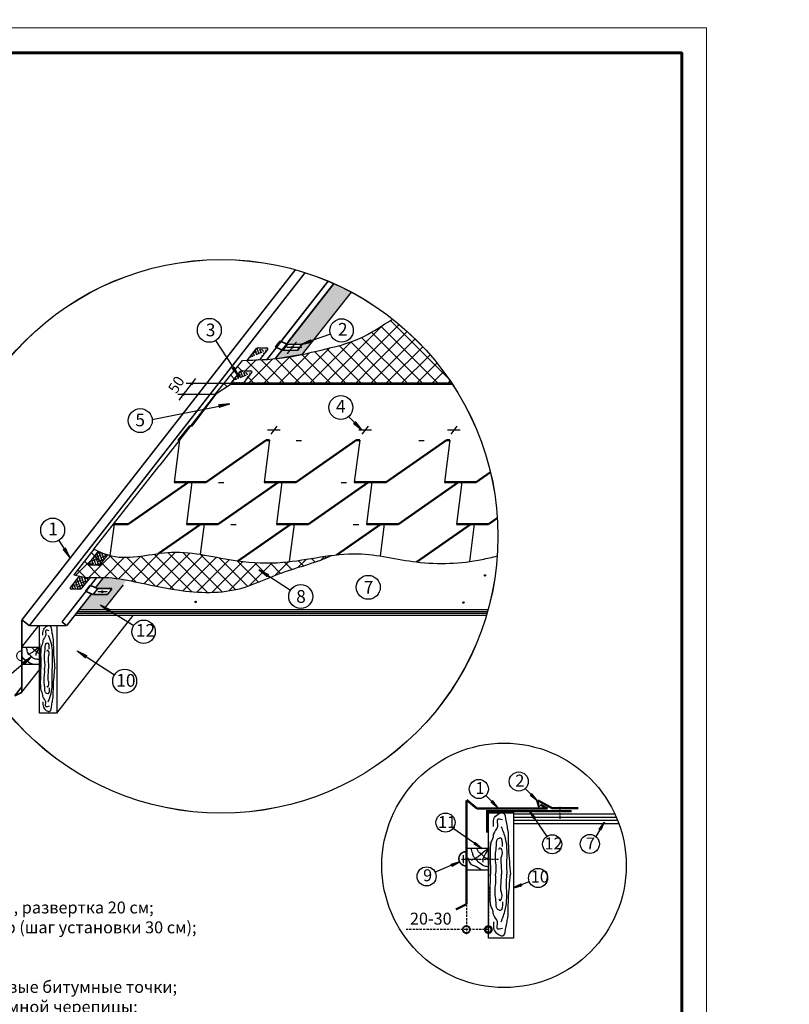
# Model space of a CAD drawing. Units: millimetres. Extents: x -3332883 to 40920555, y -16353787 to 75943.
# Drawn here: x 650454 to 671868, y -168024 to -140634 of the extents above; entities that cross this region are included whole.
import ezdxf
from ezdxf import colors
from ezdxf.entities.mleader import LeaderData, LeaderLine
from ezdxf.math import Vec2, Vec3

# ---------------------------------------------------------------- set-up
doc = ezdxf.new("R2010")
doc.units = ezdxf.units.MM
doc.linetypes.add('CENTER', pattern=[2, 1.25, -0.25, 0.25, -0.25])
doc.linetypes.add('DASHED2', pattern=[9.525, 6.35, -3.175])
for name, color, linetype in [('bitustik', 7, 'Continuous'), ('Gidro', 252, 'Continuous'), ('Plywood', 42, 'Continuous'), ('Shing2', 90, 'Continuous'), ('Steel', 24, 'Continuous'), ('Wood', 44, 'Continuous'), ('черепица', 101, 'Continuous')]:
    doc.layers.add(name, color=color, linetype=linetype)
doc.layers.add('Внутренняя рамка', color=7, linetype='Continuous', lineweight=60)
doc.layers.add('Граница чертежа на печать', color=7, linetype='Continuous', lineweight=15)
doc.styles.get("Standard").update_dxf_attribs({"font": 'isocpeur.TTF'})
doc.dimstyles.new('ISO-25', dxfattribs={"dimtxt": 2.5, "dimasz": 2.5, "dimexe": 1.25, "dimexo": 0.625, "dimtad": 1, "dimtxsty": 'Standard', "dimcen": 2.5, "dimadec": 0, "dimazin": 0, "dimtfac": 1, "dimtmove": 0, "dimatfit": 3, "dimfxl": 1, "dimarcsym": 0})

# ---------------------------------------------------------------- blocks, each defined once
blk = doc.blocks.new('_DotSmall')
at = {"color": 0, "linetype": 'ByBlock', "const_width": 0.5}
blk.add_lwpolyline([(-0.0625, 0, 1), (0.0625, 0, 1)], format="xyb", close=True, dxfattribs=at)

msp = doc.modelspace()

# ---------------------------------------------------------------- hatches: boundary and pattern name
at = {"lineweight": 30}
h = msp.add_hatch(color=252, dxfattribs=at)
h.dxf.hatch_style = 1
edge = h.paths.add_edge_path()
edge.add_arc((656061.123, -155007.331), 7699.339, 61.9336249, 66.019428)
edge.add_line((659190.341, -147972.573), (657873.887, -149650.111))
edge.add_line((657873.887, -149650.111), (658307.689, -149665.416))
edge.add_line((658307.689, -149665.416), (658181.792, -149832.688))
edge.add_line((658181.792, -149832.688), (657779.878, -149831.142))
edge.add_line((657779.878, -149831.142), (657744.408, -149815.838))
edge.add_line((657744.408, -149815.838), (657549.626, -150065.146))
edge.add_line((657549.626, -150065.146), (658327.495, -149941.707))
edge.add_line((658327.495, -149941.707), (659683.617, -148213.41))
h = msp.add_hatch()
h.set_pattern_fill('ANSI31', scale=10.80807, angle=-14.4533186, style=0)
h.set_pattern_definition([(30.5466814, (635337.2737, -136566.0008), (-0.68663693, 1.16350944), [])])
h.paths.add_polyline_path([(658566.042, -149536.475), (658586.227, -149599.216), (658292.742, -149662.449)])
h = msp.add_hatch()
h.set_pattern_fill('ANSI31', scale=22.255977, angle=25, style=0)
h.set_pattern_definition([(110, (684739.8334, -200767.125), (2.61422214, 0.95149905), [])])
edge = h.paths.add_edge_path()
edge.add_arc((658037.827, -149747.939), 23.29, 0, 360)
h = msp.add_hatch()
h.set_pattern_fill('ANSI31', scale=11.084433, angle=90, style=0)
h.set_pattern_definition([(135, (649432.1914, -176726.307), (-0.9797347, -0.9797347), [])])
h.paths.add_polyline_path([(656367.385, -150337.442), (656424.527, -150301.336), (656562.448, -150576.613)])
h = msp.add_hatch()
h.set_pattern_fill('ANSI31', scale=22.825064, angle=25, style=0)
h.set_pattern_definition([(110, (682635.0055, -203080.6792), (2.68106802, 0.97582896), [])])
edge = h.paths.add_edge_path()
edge.add_arc((655250.226, -150756.928), 23.886, 0, 360)
h = msp.add_hatch()
h.set_pattern_fill('ANSI31', scale=22.825064, angle=25, style=0)
h.set_pattern_definition([(110, (682397.5, -203383.0035), (2.68106802, 0.97582896), [])])
edge = h.paths.add_edge_path()
edge.add_arc((655012.721, -151059.253), 23.886, 0, 360)
h = msp.add_hatch()
h.set_pattern_fill('ANSI31', scale=11.084433, angle=158.5344463, style=0)
h.set_pattern_definition([(203.534446, (678024.1978, -167522.1161), (0.553252215, -1.27030396), [])])
h.paths.add_polyline_path([(656003.601, -151411.174), (655990.91, -151344.783), (656297.565, -151317.164)])
h = msp.add_hatch()
h.set_pattern_fill('ANSI31', scale=11.084433, angle=101.3991657, style=0)
h.set_pattern_definition([(146.3991657, (658160.3329, -179097.5955), (-0.76677073, -1.15404627), [])])
h.paths.add_polyline_path([(659743.147, -151858.583), (659792.026, -151811.895), (659981.633, -152054.483)])
h = msp.add_hatch()
h.set_pattern_fill('ANSI31', scale=11.084433, angle=90, style=0)
h.set_pattern_definition([(135, (644730.0126, -181758.8968), (-0.9797347, -0.9797347), [])])
h.paths.add_polyline_path([(651665.206, -155370.032), (651722.349, -155333.926), (651860.27, -155609.203)])
h = msp.add_hatch()
h.set_pattern_fill('ANSI31', scale=10.80807, angle=-65.7953424, style=0)
h.set_pattern_definition([(339.2046576, (652991.6, -129825.4769), (0.479649925, 1.26299661), [])])
h.paths.add_polyline_path([(657373.418, -156066.829), (657337.033, -156121.783), (657104.325, -155932.104)])
h = msp.add_hatch()
h.set_pattern_fill('ANSI31', scale=17.291715, angle=25, style=0)
h.set_pattern_definition([(110, (684147.1264, -195732.1117), (2.03111214, 0.73926436), [])])
edge = h.paths.add_edge_path()
edge.add_arc((663401.081, -156092.907), 18.095, 0, 360)
h = msp.add_hatch(color=252, dxfattribs=at)
h.dxf.hatch_style = 1
h.paths.add_polyline_path([(653427.637, -156222.838), (653388.861, -156215.771), (653337.418, -156206.784), (653285.917, -156198.228), (653234.36, -156190.156), (653182.749, -156182.623), (653131.083, -156175.68), (653079.365, -156169.382), (653027.595, -156163.781), (652975.774, -156158.93), (652923.903, -156154.884), (652871.984, -156151.694), (652820.016, -156149.416), (652810.845, -156149.178), (652580.87, -156439.682), (652627.187, -156459.666), (653025.518, -156459.666), (652899.621, -156626.939), (652497.707, -156625.393), (652451.39, -156605.408), (652108.56, -157044.21), (652789.987, -157044.21)])
h = msp.add_hatch()
h.set_pattern_fill('ANSI31', scale=22.255977, angle=25, style=0)
h.set_pattern_definition([(110, (679454.0545, -207567.4075), (2.61422214, 0.95149905), [])])
edge = h.paths.add_edge_path()
edge.add_arc((652752.048, -156548.222), 23.29, 0, 360)
h = msp.add_hatch()
h.set_pattern_fill('ANSI31', scale=10.80807, angle=-65.7953424, style=0)
h.set_pattern_definition([(339.2046576, (648583.3135, -130804.5748), (0.479649925, 1.26299661), [])])
h.paths.add_polyline_path([(652965.132, -157045.926), (652928.747, -157100.881), (652696.038, -156911.202)])
h = msp.add_hatch()
h.set_pattern_fill('ANSI31', scale=17.291715, angle=25, style=0)
h.set_pattern_definition([(110, (676095.745, -196470.3374), (2.03111214, 0.73926436), [])])
edge = h.paths.add_edge_path()
edge.add_arc((655349.7, -156831.132), 18.095, 0, 360)
h = msp.add_hatch()
h.set_pattern_fill('ANSI31', scale=17.291715, angle=25, style=0)
h.set_pattern_definition([(110, (683548.6444, -196488.9073), (2.03111214, 0.73926436), [])])
edge = h.paths.add_edge_path()
edge.add_arc((662802.599, -156849.702), 18.095, 0, 360)
h = msp.add_hatch()
h.set_pattern_fill('ANSI31', scale=10.80807, angle=-65.7953424, style=0)
h.set_pattern_definition([(339.2046576, (647941.4157, -132085.7858), (0.479649925, 1.26299661), [])])
h.paths.add_polyline_path([(652323.234, -158327.137), (652286.849, -158382.092), (652054.14, -158192.413)])
h = msp.add_hatch()
h.set_pattern_fill('ANSI31', scale=10.80807, angle=-172.3285529, style=0)
h.set_pattern_definition([(232.671447, (676987.777, -161837.5697), (1.07428346, -0.81923106), [])])
h.paths.add_polyline_path([(650584.437, -158570.692), (650542.108, -158520.173), (650790.167, -158351.063)])
h = msp.add_hatch()
h.set_pattern_fill('ANSI31', color=256, scale=8.834614, angle=100.6540244, style=0)
h.set_pattern_definition([(145.6540244, (662023.1698, -184082.2452), (-0.62304875, -0.911782816), [])])
h.paths.add_polyline_path([(663566.95, -162390.204), (663606.388, -162353.503), (663754.984, -162548.802)])
h = msp.add_hatch()
h.set_pattern_fill('ANSI31', color=256, scale=8.834614, angle=101.7144413, style=0)
h.set_pattern_definition([(146.7144413, (663516.5931, -183914.7157), (-0.60606794, -0.923157243), [])])
h.paths.add_polyline_path([(664658.661, -162197.82), (664697.413, -162160.395), (664849.597, -162352.91)])
h = msp.add_hatch()
h.set_pattern_fill('ANSI31', color=256, scale=8.834614, angle=-86.8685154, style=0)
h.set_pattern_definition([(318.1314846, (669175.9945, -141527.6615), (0.73705359, 0.82236832), [])])
h.paths.add_polyline_path([(664805.661, -162830.903), (664761.757, -162862.125), (664640.009, -162649.054)])
h = msp.add_hatch()
h.set_pattern_fill('ANSI31', color=256, scale=8.834614, angle=-153.7575954, style=0)
h.set_pattern_definition([(251.2424046, (687932.0002, -158835.0355), (1.04567324, -0.35511283), [])])
h.paths.add_polyline_path([(666623.004, -163177.223), (666577.055, -163149.097), (666725.239, -162953.486)])
h = msp.add_hatch()
h.set_pattern_fill('ANSI31', color=256, scale=8.834614, angle=-248.2791218, style=0)
h.set_pattern_definition([(156.720878, (665738.5134, -185146.0177), (-0.436441873, -1.01442404), [])])
h.paths.add_polyline_path([(663089.706, -163561.03), (663121.366, -163517.44), (663304.686, -163680.584)])
h = msp.add_hatch()
h.set_pattern_fill('ANSI31', color=256, scale=8.834614, angle=169.8398122, style=0)
h.set_pattern_definition([(214.839812, (682204.6951, -173330.4559), (0.63088423, -0.90637891), [])])
h.paths.add_polyline_path([(662476.895, -164179.402), (662456.603, -164129.496), (662691.957, -164059.996)])
h = msp.add_hatch()
h.set_pattern_fill('ANSI31', color=256, scale=8.834614, angle=-12.5015988, style=0)
h.set_pattern_definition([(32.498401, (645074.2496, -154719.2709), (-0.59332836, 0.93139632), [])])
h.paths.add_polyline_path([(664411.723, -164668.643), (664429.959, -164719.337), (664191.962, -164779.164)])
at = {"layer": 'bitustik'}
h = msp.add_hatch(dxfattribs=at)
h.set_pattern_fill('ANSI38', color=256, scale=540.403477, angle=25, style=0)
h.set_pattern_definition([(110, (671293.55, -174079.36), (63.47664, 23.10361), []), (20, (671293.55, -174079.36), (150.0569, -17.26943), [168.8761, -101.32565])])
edge = h.paths.add_edge_path()
edge.add_line((657133.729, -150095.327), (656781.858, -150110.167))
edge.add_line((657152.44, -150073.17), (657346.842, -149824.347))
edge.add_line((656813.451, -150073.17), (657031.464, -149794.125))
edge.add_arc((657323.768, -149804.735), 29.182, 322, 450)
edge.add_arc((657087.348, -149863.098), 87.545, 90, 142)
edge.add_line((657087.348, -149775.783), (657323.768, -149775.783))
h = msp.add_hatch(dxfattribs=at)
h.set_pattern_fill('ANSI38', color=256, scale=554.221639, angle=25, style=0)
h.set_pattern_definition([(110, (671208.795, -175340.47), (65.09975, 23.69437), []), (20, (671208.795, -175340.47), (153.89387, -17.711), [173.19426, -103.91656])])
edge = h.paths.add_edge_path()
edge.add_line((656699.246, -150722.077), (656352.354, -150722.077))
edge.add_line((656706.095, -150720.439), (656905.468, -150465.254))
edge.add_line((656358.438, -150720.439), (656582.026, -150434.26))
edge.add_arc((656881.804, -150445.141), 29.928, 322, 450)
edge.add_arc((656639.339, -150504.997), 89.784, 90, 142)
edge.add_line((656639.339, -150415.448), (656881.804, -150415.448))
h = msp.add_hatch(dxfattribs=at)
h.set_pattern_fill('ANSI38', color=256, scale=540.403477, angle=25, style=0)
h.set_pattern_definition([(110, (671158.91, -174262.59), (63.47664, 23.10361), []), (20, (671158.91, -174262.59), (150.0569, -17.26943), [168.8761, -101.32565])])
edge = h.paths.add_edge_path()
edge.add_line((652905.981, -155519.77), (652645.842, -155421.822))
edge.add_line((652374.761, -155765.335), (652643.349, -155421.558))
edge.add_arc((652397.756, -155783.301), 29.182, 142, 240.865659)
edge.add_line((652653.578, -155810.306), (652383.549, -155808.791))
edge.add_arc((652634.176, -155724.938), 87.545, 282.8044903, 321.7839567)
edge.add_line((652702.959, -155779.096), (652876.153, -155557.419))
h = msp.add_hatch(dxfattribs=at)
h.set_pattern_fill('ANSI38', color=256, scale=540.403477, angle=25, style=0)
h.set_pattern_definition([(110, (670707.92, -174853.87), (63.47664, 23.10361), []), (20, (670707.92, -174853.87), (150.0569, -17.26943), [168.8761, -101.32565])])
edge = h.paths.add_edge_path()
edge.add_line((652511.813, -156149.32), (652086.67, -156149.32))
edge.add_line((651867.015, -156429.256), (652116.545, -156109.871))
edge.add_arc((651890.01, -156447.222), 29.182, 142, 270)
edge.add_line((652126.43, -156476.403), (651890.01, -156476.403))
edge.add_arc((652126.43, -156388.858), 87.545, 270, 322)
edge.add_line((652195.417, -156442.756), (652425.162, -156148.696))
at = {"layer": 'Gidro'}
h = msp.add_hatch(dxfattribs=at)
h.set_pattern_fill('ANSI37', color=252, scale=94.932539, style=0)
h.set_pattern_definition([(45, (-7090.65, 42863.05), (-213.12963, 213.12963), []), (135, (-7090.65, 42863.05), (-213.12963, -213.12963), [])])
edge = h.paths.add_edge_path()
edge.add_spline(control_points=[(652299.242, -156149.32), (652358.908, -156149.528), (652531.538, -156150.128), (652988.643, -156137.93), (653780.394, -156286.064), (655020.015, -156570.375), (656345.159, -156615.558), (657378.051, -156154.705), (658107.488, -155887.11), (658704.002, -155724.127), (659036.537, -155581.57), (659137.431, -155535.39)], knot_values=[0, 0, 0, 0, 183.637720736, 531.314427348, 1404.807647911, 2642.041908139, 4476.207550028, 5315.567454984, 6096.943162255, 6870.085605794, 7211.527064159, 7211.527064159, 7211.527064159, 7211.527064159], degree=3, periodic=0)
edge.add_spline(control_points=[(659137.431, -155535.39), (658685.415, -155593.503), (657812.25, -155779.908), (656311.896, -155725.643), (654755.93, -155256.03), (653361.925, -155736.008), (652680.292, -155438.269), (652517.713, -155367.254)], knot_values=[0, 0, 0, 0, 1367.659383716, 2631.637778861, 4478.448905293, 6152.61373072, 6676.999951442, 6676.999951442, 6676.999951442, 6676.999951442], degree=3, periodic=0)
edge.add_line((652517.713, -155367.254), (651963.359, -156076.794))
edge.add_line((651963.359, -156076.794), (652299.242, -156149.32))

# ---------------------------------------------------------------- linework, layer by layer
at = {"color": 7}
for p, q in [((659104.814, -149383.748), (658292.742, -149662.449)), ((655904.138, -149560.32), (656515.443, -150498.911)), ((656367.385, -150337.442), (656424.527, -150301.336)), ((656367.385, -150337.442), (656562.448, -150576.613)), ((656562.448, -150576.613), (656424.527, -150301.336)), ((656341.767, -150757.822), (655090.298, -150757.822)), ((655884.343, -151057.139), (654856.446, -151057.139)), ((654141.903, -151755.622), (656001.704, -151382.795)), ((656297.565, -151317.164), (655990.91, -151344.783)), ((656003.601, -151411.174), (656297.565, -151317.164)), ((659982.294, -152053.651), (659606.741, -151676.43)), ((657447.747, -152162.995), (657619.764, -151942.823)), ((659986.355, -152163.06), (660158.372, -151942.888)), ((662458.796, -152162.995), (662630.813, -151942.823)), ((657702.03, -152056.987), (657350.946, -152056.987)), ((660240.637, -152057.051), (659889.554, -152057.051)), ((662713.078, -152056.987), (662361.995, -152056.987)), ((651543.223, -155117.264), (651860.27, -155609.203)), ((651665.206, -155370.032), (651722.349, -155333.926)), ((651665.206, -155370.032), (651860.27, -155609.203)), ((651860.27, -155609.203), (651722.349, -155333.926))]:
    msp.add_line(p, q, dxfattribs=at)
at = {"color": 7, "linetype": 'CENTER'}
for p, q in [((658305.148, -149750.968), (657882.798, -149750.968)), ((657899.077, -149927.427), (658160.766, -149592.481)), ((652898.981, -156545.218), (652626.854, -156545.218))]:
    msp.add_line(p, q, dxfattribs=at)
for p, q in [((664850.12, -162352.243), (664516.998, -162021.304)), ((663755.519, -162548.145), (663428.578, -162211.098)), ((664639.392, -162649.635), (665119.91, -163352.186)), ((666724.462, -162953.148), (666487.669, -163358.635)), ((663302.501, -163678.64), (662512.987, -163129.806)), ((662691.533, -164059.262), (662016.1, -164350.342)), ((664192.355, -164779.914), (664630.813, -164611.849))]:
    msp.add_line(p, q)
at = {"linetype": 'Continuous', "ltscale": 10}
for p, q in [((665569.404, -162567.107), (665388.593, -162567.107)), ((662798.016, -163871.704), (662798.016, -164096.665))]:
    msp.add_line(p, q, dxfattribs=at)
at = {"linetype": 'DASHED2', "ltscale": 0.2}
for p, q in [((665478.999, -162532.968), (665478.999, -162865.605)), ((662750.582, -163984.185), (663780.746, -163984.185))]:
    msp.add_line(p, q, dxfattribs=at)
at = {"linetype": 'DASHED2', "ltscale": 10}
for p, q in [((662882.877, -164767.335), (662882.877, -166095.563)), ((663493.967, -164767.335), (663493.967, -166095.563)), ((662882.877, -165944.003), (661205.839, -165944.003)), ((663493.967, -165944.003), (662882.877, -165944.003))]:
    msp.add_line(p, q, dxfattribs=at)
at = {"color": 252, "lineweight": 30}
for points in [[(659190.341, -147972.573), (657873.887, -149650.111), (658307.689, -149665.416), (658181.792, -149832.688), (657779.878, -149831.142), (657744.408, -149815.838), (657549.626, -150065.146)], [(657549.626, -150065.146), (658327.495, -149941.707), (659683.617, -148213.41)]]:
    msp.add_lwpolyline(points, dxfattribs=at)
at = {"color": 7}
msp.add_lwpolyline([(654887.844, -151219.75), (655356.554, -150619.827)], dxfattribs=at)
at = {"color": 251}
msp.add_lwpolyline([(653329.572, -156353.573), (652789.987, -157044.21)], dxfattribs=at)
for centre, radius in [((656061.123, -155007.331), 7700.662), ((656061.123, -155007.331), 7699.339), ((663930.895, -164159.45), 3400.224), ((664340.043, -161825.117), 265.579), ((663230.181, -162034.546), 265.579), ((662301.998, -162968.511), 265.579), ((665269.841, -163571.396), 265.579), ((666317.951, -163562.909), 265.579), ((661776.617, -164465.146), 265.579), ((664876.252, -164510.399), 265.579)]:
    msp.add_circle(centre, radius)
at = {"color": 7}
for centre, radius in [((655731.43, -149275.361), 333.211), ((659412.123, -149278.28), 324.904), ((658037.827, -149747.939), 23.29), ((655250.226, -150756.928), 23.886), ((655012.721, -151059.253), 23.886), ((659392.034, -151421.615), 333.211), ((653810.168, -151786.955), 333.211), ((651372.208, -154831.286), 333.211), ((660153.453, -156423.998), 333.211), ((663401.081, -156092.907), 18.095), ((658273.073, -156678.754), 333.211), ((652752.048, -156548.222), 23.29), ((655349.7, -156831.132), 18.095), ((662802.599, -156849.702), 18.095), ((653902.968, -157660.366), 324.904), ((653375.081, -159036.992), 333.211)]:
    msp.add_circle(centre, radius, dxfattribs=at)
at = {"layer": 'bitustik'}
for p, q in [((656781.858, -150110.167), (657039.674, -149781.826)), ((657095.558, -149763.483), (657331.978, -149763.483)), ((657133.729, -150095.327), (657355.051, -149812.047)), ((656330.234, -150754.702), (656590.445, -150421.646)), ((656647.759, -150402.834), (656890.224, -150402.834)), ((656671.81, -150762.485), (656913.887, -150452.64)), ((652374.761, -155765.335), (652642.872, -155421.356)), ((652702.959, -155779.096), (652905.025, -155519.851)), ((652634.176, -155812.483), (652397.756, -155812.483)), ((651867.015, -156429.256), (652116.545, -156109.871)), ((652195.417, -156442.756), (652425.162, -156148.696)), ((652126.43, -156476.403), (651890.01, -156476.403))]:
    msp.add_line(p, q, dxfattribs=at)
for centre, radius, start, end in [((657095.558, -149850.799), 87.545, 90, 142), ((657331.978, -149792.436), 29.182, 322, 90), ((656647.759, -150492.383), 89.784, 90, 142), ((656890.224, -150432.527), 29.928, 322, 90), ((652397.756, -155783.301), 29.182, 142, 270), ((652634.176, -155724.938), 87.545, 270, 322), ((651890.01, -156447.222), 29.182, 142, 270), ((652126.43, -156388.858), 87.545, 270, 322)]:
    msp.add_arc(centre, radius, start, end, dxfattribs=at)
at = {"layer": 'Gidro', "color": 252, "linetype": 'Continuous'}
for p, q in [((658913.815, -150781.443), (660559.705, -149135.553)), ((659339.751, -150781.766), (661011.283, -149110.234)), ((662129.929, -150784.026), (660511.974, -149166.071)), ((662378.978, -150606.815), (660770.794, -148998.631)), ((661277.411, -150784.026), (659967.831, -149474.446)), ((661703.67, -150784.026), (660247.154, -149327.51)), ((660299.517, -150248.259), (661238.811, -149308.965)), ((660913.19, -150060.845), (661457.964, -149516.071)), ((658061.943, -150780.797), (659073.191, -149769.548)), ((658487.879, -150781.12), (659673.969, -149595.03)), ((659996.872, -150782.265), (659001.59, -149786.983)), ((660423.455, -150782.589), (659340.711, -149699.845)), ((660594.546, -150527.421), (659665.258, -149598.133)), ((660764.018, -150636.277), (661668.77, -149731.525)), ((656784.135, -150779.827), (657493.558, -150070.404)), ((657863.957, -150780.646), (657176.344, -150093.033)), ((657210.071, -150780.15), (657982.683, -150007.538)), ((658290.54, -150780.97), (657572.448, -150062.878)), ((657636.007, -150780.473), (658515.824, -149900.656)), ((658717.123, -150781.294), (657948.965, -150013.136)), ((659143.706, -150781.618), (658307.896, -149945.808)), ((659570.289, -150781.941), (658656.776, -149868.428)), ((660191.622, -150782.413), (660913.19, -150060.845)), ((661042.528, -150784.026), (661871.217, -149955.337)), ((656664.134, -150433.342), (656516.637, -150285.845)), ((656704.36, -150433.342), (657037.689, -150100.014)), ((657437.374, -150780.322), (656767.717, -150110.666)), ((659765.687, -150782.09), (660299.517, -150248.259)), ((661468.787, -150784.026), (662065.256, -150187.557)), ((656434.274, -150629.741), (656326.257, -150521.724)), ((657010.791, -150779.999), (656809.289, -150578.496)), ((660799.656, -150732.531), (660594.546, -150527.421)), ((660617.558, -150782.736), (660764.018, -150636.277)), ((661895.047, -150784.026), (662250.798, -150428.275)), ((656157.753, -150779.48), (656135.876, -150757.602)), ((656225.525, -150847.251), (656161.716, -150783.442)), ((662335.278, -150770.054), (662427.711, -150677.621))]:
    msp.add_line(p, q, dxfattribs=at)
at = {"layer": 'Gidro', "color": 252}
for p, q in [((655873.655, -151082.491), (656654.884, -150114.559)), ((652517.713, -155367.254), (651963.359, -156076.794)), ((651963.359, -156076.794), (652299.242, -156149.32))]:
    msp.add_line(p, q, dxfattribs=at)
for points, knots in [([(656654.884, -150114.559), (657024.661, -150101.923), (657764.905, -150076.627), (658850.909, -149824.335), (659882.999, -149576.303), (660456.477, -149203.151), (660712.587, -149036.505), (660751.126, -149011.429), (660789.664, -148986.352), (660828.203, -148961.276)], [0, 0, 0, 0, 1135.076320317, 2272.269882868, 3429.729850602, 4363.77728522, 4363.77728522, 4363.77728522, 4504.32900926, 4504.32900926, 4504.32900926, 4504.32900926]), ([(652299.242, -156149.32), (652358.908, -156149.528), (652531.538, -156150.128), (652988.643, -156137.93), (653780.394, -156286.064), (655020.015, -156570.375), (656345.159, -156615.558), (657378.051, -156154.705), (658107.488, -155887.11), (658704.002, -155724.127), (659036.537, -155581.57), (659137.431, -155535.39)], [0, 0, 0, 0, 183.637720736, 531.314427348, 1404.807647911, 2642.041908139, 4476.207550028, 5315.567454984, 6096.943162255, 6870.085605794, 7211.527064159, 7211.527064159, 7211.527064159, 7211.527064159])]:
    msp.add_open_spline(points, degree=3, knots=knots, dxfattribs=at)
at = {"layer": 'Plywood'}
for p, q in [((663440.489, -157203.87), (651987.188, -157203.87)), ((663454.936, -157154.739), (652029.666, -157154.739)), ((663469.855, -157102.686), (652070.335, -157102.686)), ((663485.123, -157047.932), (652109.02, -157047.932)), ((664192.355, -162728.151), (667015.195, -162728.151)), ((664192.355, -162815.45), (667054.224, -162815.45)), ((664192.355, -162902.748), (667090.361, -162902.748)), ((664192.355, -162990.047), (667123.702, -162990.047))]:
    msp.add_line(p, q, dxfattribs=at)
at = {"layer": 'Shing2', "lineweight": 50}
for p, q in [((662481.43, -150757.685), (656341.767, -150757.822)), ((655640.733, -153500.055), (657315.229, -152332.505)), ((657315.229, -152332.505), (657408.649, -152332.505)), ((658146.257, -153500.055), (659820.754, -152332.505)), ((659820.754, -152332.505), (659914.174, -152332.505)), ((660651.781, -153500.055), (662326.278, -152332.505)), ((662326.278, -152332.505), (662419.698, -152332.505)), ((663157.306, -153500.055), (663551.391, -153225.277)), ((653475.781, -154667.604), (655150.278, -153500.055)), ((654753.243, -153500.055), (655640.733, -153500.055)), ((655150.278, -153500.055), (655243.698, -153500.055)), ((655981.305, -154667.604), (657655.802, -153500.055)), ((657258.767, -153500.055), (658146.257, -153500.055)), ((657655.802, -153500.055), (657749.222, -153500.055)), ((658486.83, -154667.604), (660161.326, -153500.055)), ((659764.291, -153500.055), (660651.781, -153500.055)), ((660161.326, -153500.055), (660254.746, -153500.055)), ((660992.354, -154667.604), (662666.851, -153500.055)), ((662269.816, -153500.055), (663157.306, -153500.055)), ((662666.851, -153500.055), (662713.561, -153500.055)), ((653065.451, -154667.604), (653475.781, -154667.604)), ((654319.029, -155484.66), (655490.85, -154667.604)), ((655093.815, -154667.604), (655981.305, -154667.604)), ((655490.85, -154667.604), (655584.27, -154667.604)), ((656528.819, -155690.862), (657996.375, -154667.604)), ((657599.34, -154667.604), (658486.83, -154667.604)), ((657996.375, -154667.604), (658089.795, -154667.604)), ((659281.908, -155518.247), (660501.899, -154667.604)), ((660104.864, -154667.604), (660992.354, -154667.604)), ((660501.899, -154667.604), (660595.319, -154667.604)), ((661499.783, -155718.812), (663007.424, -154667.604)), ((662610.389, -154667.604), (663497.879, -154667.604)), ((663007.424, -154667.604), (663054.134, -154667.604)), ((663497.879, -154667.604), (663743.488, -154496.352))]:
    msp.add_line(p, q, dxfattribs=at)
at = {"layer": 'Steel'}
for p, q in [((657769.862, -149531.207), (659038.764, -147907.086)), ((657928.314, -149599.576), (659197.112, -147975.588)), ((650516.722, -159342.873), (651003.086, -158720.355))]:
    msp.add_line(p, q, dxfattribs=at)
for points, const_width in [([(650516.722, -157328.866), (658125.607, -147589.937)], 44.335), ([(650516.722, -157328.866), (658125.607, -147589.937)], 44.335), ([(650723.68, -157490.56), (658395.923, -147670.537)], 44.335), ([(657769.862, -149531.207), (659038.764, -147907.086)], 44.338), ([(657928.314, -149599.576), (659197.217, -147975.455)], 44.338), ([(657338.911, -150082.8), (657769.862, -149531.207)], 44.338), ([(657565.822, -150063.544), (657928.314, -149599.576)], 44.338), ([(657565.95, -149738.837), (657695.429, -149573.11)], 43.232), ([(657783.461, -149832.688), (657565.95, -149738.837)], 43.232), ([(657909.358, -149665.416), (657695.429, -149573.11)], 43.232), ([(657779.878, -149831.142), (657909.358, -149665.416)], 43.232), ([(658181.792, -149832.688), (657783.461, -149832.688)], 43.232), ([(658307.689, -149665.416), (657909.358, -149665.416)], 43.232), ([(658177.001, -149832.688), (658307.689, -149665.416)], 43.232), ([(652283.778, -156533.087), (652413.258, -156367.361)], 43.232), ([(652302.164, -156529.541), (652600.236, -156148.027)], 44.338), ([(652627.187, -156459.666), (652413.258, -156367.361)], 43.232), ([(652565.991, -156433.262), (652788.477, -156148.493)], 43.232), ([(651632.22, -157387.03), (652302.164, -156529.541)], 44.338), ([(651763.24, -157490.511), (652460.616, -156597.91)], 44.338), ([(652501.29, -156626.939), (652283.778, -156533.087)], 43.232), ([(652497.707, -156625.393), (652627.187, -156459.666)], 43.232), ([(652899.621, -156626.939), (652501.29, -156626.939)], 43.232), ([(653025.518, -156459.666), (652627.187, -156459.666)], 43.232), ([(652894.83, -156626.939), (653025.518, -156459.666)], 43.232), ([(650516.722, -157328.866), (650516.722, -159342.873)], 44.338), ([(650516.722, -157328.866), (650723.68, -157490.56)], 44.338), ([(651763.103, -157490.403), (650723.48, -157490.403)], 44.338), ([(651632.22, -157388.147), (651763.24, -157490.511)], 44.338), ([(650516.722, -159343.861), (650312.44, -159445.189)], 44.338), ([(650313.642, -159444.335), (650516.722, -159184.405)], 44.338), ([(662882.877, -162348.309), (662882.877, -165237.709)], 63.609), ([(662891.154, -162338.088), (663179.791, -162580.283)], 63.609), ([(664850.12, -162352.243), (664906.228, -162541.531)], 63.609), ([(665252.069, -162559.737), (664871.925, -162352.243)], 63.609), ([(665142.262, -162580.059), (663179.503, -162580.059)], 63.609), ([(664939.979, -162470.85), (665142.262, -162580.213)], 63.609), ([(665243.582, -162567.107), (665997.96, -162567.107)], 63.609), ([(662882.877, -165239.126), (662589.804, -165384.496)], 63.609)]:
    msp.add_lwpolyline(points, dxfattribs=dict(at, const_width=const_width))
for points, const_width in [([(650516.722, -158192.64, 1.067400156), (650516.722, -158466.95, 1.067400156)], 30.23), ([(662882.877, -163778.7, 1.067400156), (662882.877, -164172.24, 1.067400156)], 43.37)]:
    msp.add_lwpolyline(points, format="xyb", dxfattribs=dict(at, const_width=const_width))
at = {"layer": 'Steel', "color": 8, "const_width": 63.609}
msp.add_lwpolyline([(663457.823, -163252.739), (663457.823, -162654.486), (665807.899, -162654.486)], dxfattribs=at)
at = {"layer": 'Wood'}
for p, q in [((651489.886, -159920.82), (653612.6, -157203.87)), ((651392.845, -157490.403), (651398.679, -157482.935)), ((651489.886, -157486.821), (651489.886, -159920.82)), ((650517.091, -158086.798), (650983.046, -157490.403)), ((651003.086, -157489.545), (651489.886, -157489.545)), ((651003.086, -159923.544), (651003.086, -157489.545)), ((651003.086, -157988.413), (651003.086, -158654.159)), ((650517.091, -158086.798), (651003.086, -158086.798)), ((651003.086, -158572.793), (650517.091, -158572.793)), ((651489.886, -159923.544), (651003.086, -159923.544)), ((664192.355, -162688.948), (664192.355, -166180.89)), ((663493.967, -162692.856), (664192.355, -162692.856)), ((663493.967, -166184.799), (663493.967, -162692.856)), ((663493.967, -163506.627), (663493.967, -164461.742)), ((662882.877, -163678.64), (663493.967, -163678.64)), ((663498.251, -164289.729), (662887.161, -164289.729)), ((664192.355, -166184.799), (663493.967, -166184.799))]:
    msp.add_line(p, q, dxfattribs=at)
for points in [[(650996.411, -158087.166), (650919.84, -158145.965), (650819.708, -158228.284), (650684.237, -158298.843)], [(651002.301, -158093.046), (650955.18, -158169.485), (650908.06, -158263.563), (650908.06, -158322.362)], [(650848.086, -158572.53), (650738.634, -158532.448), (650665.666, -158475.968), (650570.807, -158424.955), (650521.554, -158344.79)], [(663480.337, -163705.769), (663362.96, -163795.903), (663209.467, -163922.091), (663013.92, -164023.939)], [(663489.366, -163714.782), (663417.134, -163831.957), (663344.902, -163976.171), (663344.902, -164066.305)], [(663296.787, -164278.965), (663146.59, -164190.607), (663028.64, -164139.87), (662956.559, -164040.035), (662922.956, -163946.43)]]:
    msp.add_lwpolyline(points, dxfattribs=at)
for points, knots in [([(651102.097, -157758.652), (651098.899, -157706.513), (651093.113, -157612.189), (651174.562, -157519.447), (651327.856, -157447.255), (651337.046, -157657.636), (651398.229, -157869.078), (651378.297, -158224.721), (651421.622, -158519.993), (651430.237, -158682.109)], [0, 0, 0, 0, 2.390968088, 4.325439568, 5.835036634, 8.978909658, 10.894470023, 17.376671093, 25.26184902, 25.26184902, 25.26184902, 25.26184902]), ([(651250.796, -157758.652), (651282.067, -157834.455), (651376.004, -158062.16), (651353.205, -158383.32), (651357.9, -158613.821), (651360.187, -158682.109)], [0, 0, 0, 0, 3.915405298, 11.76149829, 15.055082285, 15.055082285, 15.055082285, 15.055082285]), ([(651275.578, -158147.848), (651277.811, -158061.354), (651280.872, -157942.752), (651145.714, -158018.277), (651157.787, -158141.423), (651138.494, -158247.558), (651127.235, -158427.508), (651165.162, -158565.896), (651142.787, -158677.4), (651141.76, -158682.109)], [0, 0, 0, 0, 2.809552967, 3.852479223, 5.823627423, 8.162788674, 9.186445719, 14.46999013, 14.703377709, 14.703377709, 14.703377709, 14.703377709]), ([(651208.31, -158200.921), (651213.784, -158186.622), (651230.023, -158144.203), (651292.048, -158267.856), (651238.875, -158343.216), (651251.909, -158498.164), (651254.021, -158602.375), (651258.124, -158679.749), (651258.252, -158682.109)], [0, 0, 0, 0, 0.584706902, 1.734688783, 3.911062528, 5.273839326, 8.91192997, 9.026326879, 9.026326879, 9.026326879, 9.026326879]), ([(651102.097, -159605.566), (651098.899, -159657.705), (651093.113, -159752.029), (651174.562, -159844.77), (651327.856, -159916.962), (651337.046, -159706.582), (651398.229, -159495.139), (651378.297, -159139.497), (651421.622, -158844.224), (651430.237, -158682.109)], [0, 0, 0, 0, 1.224175661, 2.214625059, 2.987538757, 4.597201745, 5.577968652, 8.896855599, 12.934066698, 12.934066698, 12.934066698, 12.934066698]), ([(651275.578, -159216.37), (651277.811, -159302.864), (651280.872, -159421.465), (651145.714, -159345.941), (651157.787, -159222.795), (651138.494, -159116.659), (651127.235, -158936.71), (651165.162, -158798.321), (651142.787, -158686.818), (651141.76, -158682.109)], [0, 0, 0, 0, 1.438491119, 1.972469362, 2.981697241, 4.179347801, 4.703460208, 7.408634947, 7.528129387, 7.528129387, 7.528129387, 7.528129387]), ([(651208.31, -159163.297), (651213.784, -159177.595), (651230.023, -159220.015), (651292.048, -159096.362), (651238.875, -159021.002), (651251.909, -158866.054), (651254.021, -158761.842), (651258.124, -158684.468), (651258.252, -158682.109)], [0, 0, 0, 0, 0.299369934, 0.888160657, 2.002464014, 2.700205735, 4.562908145, 4.621479362, 4.621479362, 4.621479362, 4.621479362]), ([(651250.796, -159605.566), (651282.067, -159529.763), (651376.004, -159302.058), (651353.205, -158980.898), (651357.9, -158750.397), (651360.187, -158682.109)], [0, 0, 0, 0, 2.004687513, 6.021887124, 7.70820213, 7.70820213, 7.70820213, 7.70820213]), ([(663636.014, -163078.931), (663631.425, -163004.129), (663623.123, -162868.808), (663739.975, -162735.756), (663959.899, -162632.186), (663973.084, -162934.008), (664060.86, -163237.355), (664032.264, -163747.578), (664094.42, -164171.191), (664106.779, -164403.771)], [0, 0, 0, 0, 2.390968088, 4.325439568, 5.835036634, 8.978909658, 10.894470023, 17.376671093, 25.26184902, 25.26184902, 25.26184902, 25.26184902]), ([(663849.344, -163078.931), (663894.208, -163187.682), (664028.975, -163514.359), (663996.265, -163975.112), (664003.001, -164305.801), (664006.282, -164403.771)], [0, 0, 0, 0, 3.915405298, 11.76149829, 15.055082285, 15.055082285, 15.055082285, 15.055082285]), ([(663884.898, -163637.292), (663888.101, -163513.203), (663892.493, -163343.051), (663698.588, -163451.402), (663715.909, -163628.075), (663688.23, -163780.342), (663672.078, -164038.507), (663726.49, -164237.046), (663694.389, -164397.015), (663692.916, -164403.771)], [0, 0, 0, 0, 2.809552967, 3.852479223, 5.823627423, 8.162788674, 9.186445719, 14.46999013, 14.703377709, 14.703377709, 14.703377709, 14.703377709]), ([(663474.362, -164197.838), (663454.206, -164194.786), (663375.097, -164179.417), (663259.106, -164123.29), (663179.888, -164009.5), (663084.779, -163939.041), (663056.247, -163810.337), (663026.697, -163725.753), (663010.238, -163678.64)], [1.384334092, 1.384334092, 1.384334092, 1.384334092, 2.282374181, 4.926871784, 6.757116321, 8.353463579, 9.923561799, 12.336435651, 12.336435651, 12.336435651, 12.336435651]), ([(663788.392, -163713.433), (663796.245, -163692.92), (663819.543, -163632.063), (663908.526, -163809.462), (663832.241, -163917.577), (663850.94, -164139.873), (663853.971, -164289.381), (663859.858, -164400.385), (663860.041, -164403.771)], [0, 0, 0, 0, 0.584706902, 1.734688783, 3.911062528, 5.273839326, 8.91192997, 9.026326879, 9.026326879, 9.026326879, 9.026326879]), ([(663636.014, -165728.61), (663631.425, -165803.412), (663623.123, -165938.734), (663739.975, -166071.786), (663959.899, -166175.356), (663973.084, -165873.533), (664060.86, -165570.187), (664032.264, -165059.963), (664094.42, -164636.35), (664106.779, -164403.771)], [0, 0, 0, 0, 1.224175661, 2.214625059, 2.987538757, 4.597201745, 5.577968652, 8.896855599, 12.934066698, 12.934066698, 12.934066698, 12.934066698]), ([(663884.898, -165170.25), (663888.101, -165294.339), (663892.493, -165464.49), (663698.588, -165356.139), (663715.909, -165179.467), (663688.23, -165027.199), (663672.078, -164769.035), (663726.49, -164570.495), (663694.389, -164410.527), (663692.916, -164403.771)], [0, 0, 0, 0, 1.438491119, 1.972469362, 2.981697241, 4.179347801, 4.703460208, 7.408634947, 7.528129387, 7.528129387, 7.528129387, 7.528129387]), ([(663788.392, -165094.108), (663796.245, -165114.621), (663819.543, -165175.478), (663908.526, -164998.08), (663832.241, -164889.965), (663850.94, -164667.668), (663853.971, -164518.161), (663859.858, -164407.156), (663860.041, -164403.771)], [0, 0, 0, 0, 0.299369934, 0.888160657, 2.002464014, 2.700205735, 4.562908145, 4.621479362, 4.621479362, 4.621479362, 4.621479362]), ([(663849.344, -165728.61), (663894.208, -165619.859), (664028.975, -165293.182), (663996.265, -164832.429), (664003.001, -164501.741), (664006.282, -164403.771)], [0, 0, 0, 0, 2.004687513, 6.021887124, 7.70820213, 7.70820213, 7.70820213, 7.70820213])]:
    msp.add_open_spline(points, degree=3, knots=knots, dxfattribs=at)
for points in [[(651275.578, -157631.278), (651179.988, -157620.664), (651179.988, -157755.113), (651102.097, -157900.178), (651091.476, -157978.017), (651059.612, -158048.78), (651045.451, -158119.543), (651041.91, -158526.43), (651041.91, -158682.109)], [(650997.884, -158435.886), (650897.553, -158421.311), (650793.574, -158366.653), (650738.848, -158306.53), (650689.594, -158255.516), (650665.88, -158189.927), (650633.044, -158087.9)], [(651275.578, -159732.94), (651179.988, -159743.554), (651179.988, -159609.104), (651102.097, -159464.04), (651091.476, -159386.201), (651059.612, -159315.438), (651045.451, -159244.674), (651041.91, -158837.787), (651041.91, -158682.109)], [(663884.898, -162896.194), (663747.759, -162880.966), (663747.759, -163073.854), (663636.014, -163281.971), (663620.776, -163393.643), (663575.062, -163495.164), (663554.745, -163596.685), (663549.666, -164180.426), (663549.666, -164403.771)], [(663884.898, -165911.348), (663747.759, -165926.575), (663747.759, -165733.687), (663636.014, -165525.57), (663620.776, -165413.898), (663575.062, -165312.378), (663554.745, -165210.857), (663549.666, -164627.115), (663549.666, -164403.771)]]:
    msp.add_spline(points, degree=3, dxfattribs=at)
at = {"layer": 'Wood', "end_tangent": (0.063171255, -0.998002702)}
for points in [[(650999.708, -158259.16), (650950.455, -158248.229), (650906.674, -158202.681), (650826.409, -158137.092), (650802.695, -158089.722)], [(663485.392, -163969.422), (663409.891, -163952.664), (663342.778, -163882.843), (663219.739, -163782.301), (663183.387, -163709.687)]]:
    msp.add_spline(points, degree=3, dxfattribs=at)
at = {"layer": 'Внутренняя рамка'}
msp.add_lwpolyline([(643268.594, -181278.518), (643268.594, -141556.928), (668873.103, -141556.928), (668873.103, -181278.518), (643268.594, -181278.518)], dxfattribs=at)
at = {"layer": 'Граница чертежа на печать'}
msp.add_lwpolyline([(640500.539, -181970.531), (640500.539, -140864.914), (669565.117, -140864.914), (669565.117, -181970.531), (640500.539, -181970.531)], dxfattribs=at)
at = {"layer": 'черепица', "color": 3, "linetype": 'Continuous'}
for p, q in [((656340.067, -150770.054), (655880.877, -151071.334)), ((656340.067, -150770.054), (662489.599, -150770.054)), ((655880.877, -151071.334), (654351.906, -153028.328)), ((652517.713, -155367.254), (654351.906, -153028.328))]:
    msp.add_line(p, q, dxfattribs=at)
at = {"layer": 'черепица', "color": 3, "linetype": 'Continuous', "ltscale": 10}
for p, q in [((655914.218, -151049.458), (655240.007, -151937.188)), ((655165.271, -151937.188), (654856.415, -152332.505)), ((655240.007, -151937.188), (655165.271, -151937.188)), ((654903.125, -152332.505), (654753.243, -153500.055)), ((654856.415, -152332.505), (654903.125, -152332.505)), ((657408.649, -152332.505), (657258.767, -153500.055)), ((658150.075, -152342.78), (658299.17, -152342.78)), ((659914.174, -152332.505), (659764.291, -153500.055)), ((661561.73, -152342.78), (661710.825, -152342.78)), ((662419.698, -152332.505), (662269.816, -153500.055)), ((655243.698, -153500.055), (655093.815, -154667.604)), ((655985.123, -153510.33), (656134.218, -153510.33)), ((657749.222, -153500.055), (657599.34, -154667.604)), ((659396.779, -153510.33), (659545.874, -153510.33)), ((660254.746, -153500.055), (660104.864, -154667.604)), ((662760.271, -153500.055), (662610.389, -154667.604)), ((653078.746, -154667.604), (652967.039, -155537.776)), ((655584.27, -154667.604), (655476.763, -155505.065)), ((656325.696, -154677.879), (656474.791, -154677.879)), ((658089.795, -154667.604), (657955.923, -155710.436)), ((659737.351, -154677.879), (659886.446, -154677.879)), ((660595.319, -154667.604), (660481.752, -155552.264)), ((663100.844, -154667.604), (662967.279, -155708.042))]:
    msp.add_line(p, q, dxfattribs=at)
for points, const_width in [([(656340.067, -150770.054), (655880.877, -151071.334), (652517.713, -155367.254)], 21.906), ([(662489.599, -150770.054), (656340.067, -150770.054)], 43.812)]:
    msp.add_lwpolyline(points, dxfattribs=dict(at, const_width=const_width))
at = {"layer": 'черепица', "color": 3, "linetype": 'Continuous'}
msp.add_spline([(652517.713, -155367.254), (653009.773, -155548.521), (654680.982, -155449.089), (656512.207, -155688.524), (657775.559, -155728.294), (659865.575, -155490.472), (661495.995, -155718.351), (663319.053, -155648.737), (663741.142, -155552.433)], degree=3, dxfattribs=at)

# ---------------------------------------------------------------- block references
at = {"linetype": 'DASHED2', "ltscale": 10, "xscale": 394.056, "yscale": 394.056, "zscale": 394.056, "rotation": 180}
for p in [(662882.877, -165944.003), (663493.967, -165944.003)]:
    msp.add_blockref('_DotSmall', p, dxfattribs=at)
at = {"linetype": 'DASHED2', "ltscale": 10, "xscale": 303.12, "yscale": 303.12, "zscale": 303.12}
msp.add_blockref('_DotSmall', (663493.967, -165944.003), dxfattribs=at)

# ---------------------------------------------------------------- texts
at = {"lineweight": 25}
for s, height, p in [('1', 331.331, (663134.769, -162175.215)), ('2', 331.331, (664244.632, -161965.786)), ('11', 331.3308, (662094.972, -163120.935)), ('12', 331.3308, (665056.895, -163714.564)), ('7', 331.331, (666210.101, -163715.333)), ('9', 331.331, (661678.714, -164599.334)), ('10', 331.3308, (664675.565, -164636.687))]:
    msp.add_text(s, height=height, dxfattribs=at).set_placement(p)
at = {"lineweight": 25, "insert": (644418.698, -165164.785), "char_height": 331.330847, "width": 22974.36646, "attachment_point": 1}
msp.add_mtext('1 - фартук S5 фронтонный, развертка 20 см; \\P2 - фиксирующий кляммер (шаг установки 30 см); \\P3 - битумная мастика; \\P4 - фиксирующий гвоздь; \\P5 - термоадгезивные клеевые битумные точки; \\P6 - выкроенный лист битумной черепицы; \\P\\pxi-3,l3;7 - основание под черепицу: ориентированно-стружечная плита (ОСП-3) или фанера повышенной влагостойкости (ФСФ) толщиной от 9 мм{\\C0;; }\\P\\pi0,l0;{\\C7;8 - подкладочный гидроизоляционный ковер;\\P9 - саморез с защитным декоративным колпачком; \\P10 - "ветровая" доска; \\P11 - вспомогательный брусок;\\P}12 - самоклеющаяся лента Eloten на бутиловой основе.', dxfattribs=at)
at = {"lineweight": 25, "insert": (661892.798, -165683.204), "char_height": 331.3308, "attachment_point": 5}
msp.add_mtext('20-30', dxfattribs=at)
at = {"layer": 'Shing2', "color": 7, "linetype": 'Continuous', "ltscale": 10}
for s, height, p in [('3', 354.019, (655633.027, -149442.27)), ('2', 354.019, (659310.533, -149424.109)), ('4', 354.019, (659253.441, -151568.785)), ('5', 354.019, (653673.154, -151945.459)), ('1', 354.019, (651249.396, -154975.606)), ('7', 354.019, (660028.019, -156600.973)), ('8', 354.019, (658147.638, -156855.73)), ('12', 354.0193, (653686.453, -157800.462)), ('10', 354.0193, (653141.041, -159191.389))]:
    msp.add_text(s, height=height, dxfattribs=at).set_placement(p)
msp.add_text('50', height=300, rotation=57.6648964, dxfattribs=at).set_placement((654815.072, -151057.174))

# ---------------------------------------------------------------- leaders
at = {"color": 7}
for points, override in [([(657103.877, -155933.038), (657991.876, -156499.984)], {"dimscale": 0.9, "dimtad": 0, "dimzin": 0}), ([(652695.59, -156912.136), (653626.796, -157489.218)], {"dimscale": 0.9, "dimtad": 0, "dimzin": 0}), ([(652053.692, -158193.347), (653094.23, -158857.681)], {"dimscale": 0.9, "dimtad": 0, "dimzin": 0}), ([(650789.399, -158350.368), (650235.286, -158818.056)], {"dimscale": 0.9, "dimgap": 0.625, "dimtad": 0, "dimzin": 0})]:
    msp.add_leader(points, dimstyle='ISO-25', override=override, dxfattribs=at)
ml = msp.add_multileader_mtext('Standard', dxfattribs=at)
ml.set_content(' ', color=7)
ml.set_leader_properties()
ml.build(insert=Vec2(0, 0))
ml.multileader.update_dxf_attribs({"has_dogleg": 0, "arrow_head_size": 320, "scale": 80})
ctx = ml.context
ctx.base_point, ctx.scale, ctx.char_height, ctx.arrow_head_size, ctx.landing_gap_size, ctx.plane_origin, ctx.plane_x_axis, ctx.plane_y_axis = Vec3(770248.221, -367286.975), 80, 320, 320, 160, Vec3(754501.341, -373871.449), Vec3(-0.729753241, 0.683710617), Vec3(-0.683710617, -0.729753241)
notes = []
notes.append((ctx, [(0, (0, 0, 0), (0, 0), (1, 0), 1, [])]))
ctx.mtext.insert, ctx.mtext.text_direction, ctx.mtext.rotation, ctx.mtext.flow_direction = Vec3(770022.067, -367294.342), Vec3(-0.729753241, 0.683710617), 2.388757296, 5
ml = msp.add_multileader_mtext('Standard', dxfattribs=at)
ml.set_content(' ', color=7)
ml.set_leader_properties()
ml.build(insert=Vec2(0, 0))
ml.multileader.update_dxf_attribs({"has_dogleg": 0, "arrow_head_size": 320, "scale": 80})
ctx = ml.context
ctx.base_point, ctx.scale, ctx.char_height, ctx.arrow_head_size, ctx.landing_gap_size, ctx.plane_origin, ctx.plane_x_axis, ctx.plane_y_axis = Vec3(770539.728, -367377.304), 80, 320, 320, 160, Vec3(754792.847, -373961.777), Vec3(-0.729753241, 0.683710617), Vec3(-0.683710617, -0.729753241)
notes.append((ctx, [(0, (0, 0, 0), (0, 0), (1, 0), 1, [])]))
ctx.mtext.insert, ctx.mtext.text_direction, ctx.mtext.rotation, ctx.mtext.flow_direction = Vec3(770313.574, -367384.67), Vec3(-0.729753241, 0.683710617), 2.388757296, 5
for ctx, leaders in notes:
    for number, flags, end, landing, length, lines in leaders:
        leader = LeaderData()
        leader.index, (leader.has_last_leader_line, leader.has_dogleg_vector, leader.attachment_direction) = number, flags
        leader.last_leader_point, leader.dogleg_vector, leader.dogleg_length = Vec3(end), Vec3(landing), length
        for number, points, colour, breaks in lines:
            line = LeaderLine()
            line.index, line.vertices, line.color, line.breaks = number, Vec3.list(points), colors.encode_raw_color(colour), breaks
            leader.lines.append(line)
        ctx.leaders.append(leader)

doc.saveas('drawing.dxf')
